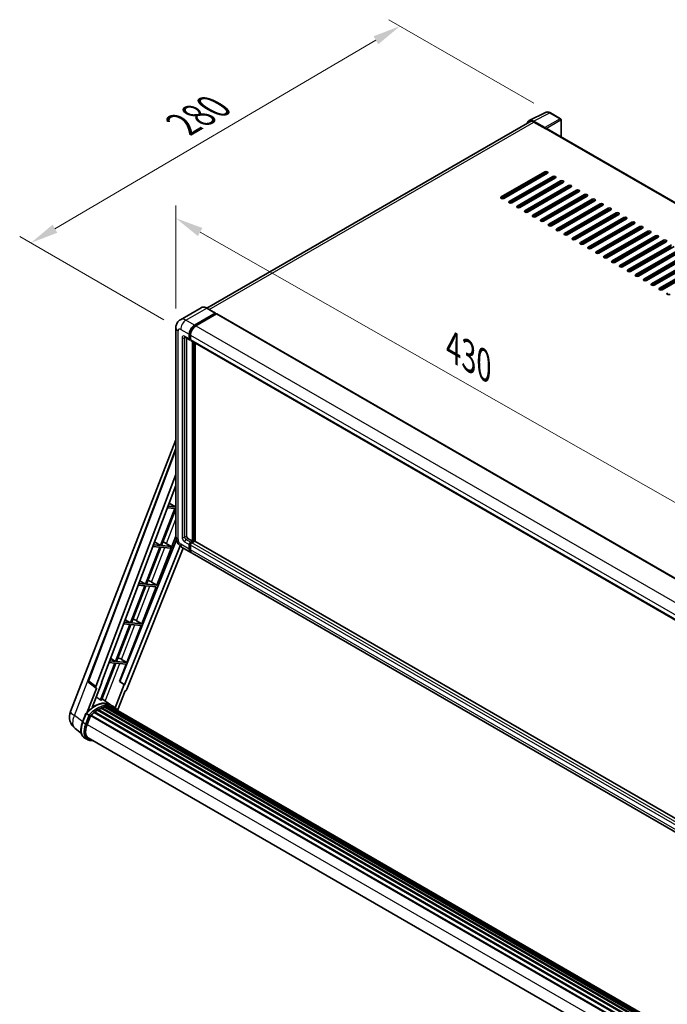
# Model space of a CAD drawing. Units: millimetres. Extents: x 55 to 12832, y 37 to 1723.
# Drawn here: x 1067 to 1414, y 316 to 844 of the extents above; entities that cross this region are included whole.
import ezdxf

# ---------------------------------------------------------------- set-up
doc = ezdxf.new("R2010")
doc.units = ezdxf.units.MM
for name, color, linetype, lineweight in [('Dimension (ISO)', 7, 'Continuous', 18), ('Visible (ISO)', 7, 'Continuous', 35), ('Visible Narrow (ISO)', 7, 'Continuous', 25)]:
    doc.layers.add(name, color=color, linetype=linetype, lineweight=lineweight)
doc.styles.add('Note Text (TK)', font='MS PGothic.ttf')
doc.dimstyles.new('Default - Method 1b (TK)', dxfattribs={"dimscale": 6, "dimtxt": 2.5, "dimasz": 2.5, "dimexe": 1, "dimexo": 1.5, "dimgap": 1, "dimtad": 1, "dimtoh": 1, "dimrnd": 1e-08, "dimdsep": 46, "dimtxsty": 'Note Text (TK)', "dimcen": 0.09, "dimdle": 5, "dimclrd": 100, "dimclre": 100, "dimclrt": 7, "dimadec": 1, "dimazin": 1, "dimtfac": 1, "dimtmove": 0, "dimatfit": 3, "dimfxl": 1, "dimtolj": 1, "dimlwd": -1, "dimlwe": -1, "dimarcsym": 0})

# ---------------------------------------------------------------- blocks, each defined once
blk = doc.blocks.new('*D33')
at = {"layer": 'Defpoints', "color": 0}
for p in [(1150.78, 678.27), (1456.01, 563.14), (1456.01, 504.35)]:
    blk.add_point(p, dxfattribs=at)
at = {"layer": 'Dimension (ISO)', "color": 100}
for p, q in [((1150.78, 688.63), (1150.78, 743.96)), ((1163.82, 729.63), (1442.98, 570.57)), ((1456.01, 514.71), (1456.01, 570.05))]:
    blk.add_line(p, q, dxfattribs=at)
for points in [[(1165.05, 731.8), (1162.58, 727.46), (1150.78, 737.06)], [(1444.22, 572.74), (1441.74, 568.4), (1456.01, 563.14)]]:
    blk.add_solid(points, dxfattribs=at)
at = {"layer": 'Dimension (ISO)', "color": 7, "insert": (1296.76, 669.42), "char_height": 15, "attachment_point": 4, "rotation": 330.3262, "style": 'Note Text (TK)'}
blk.add_mtext('\\A1;{\\Q-29.674;\\W0.819;\\H0.816x; \\fＭＳ Ｐゴシック|b0|i0;\\H15.0000;430}', dxfattribs=at)
blk = doc.blocks.new('*D34')
at = {"layer": 'Defpoints', "color": 0}
for p in [(1270.94, 840.06), (1351.55, 793.52), (1153.37, 677.45)]:
    blk.add_point(p, dxfattribs=at)
at = {"layer": 'Dimension (ISO)', "color": 100}
for p, q in [((1342.59, 798.69), (1264.97, 843.51)), ((1085.99, 731.42), (1258.01, 832.46)), ((1144.41, 682.62), (1067.08, 727.27))]:
    blk.add_line(p, q, dxfattribs=at)
for points in [[(1256.74, 834.62), (1259.27, 830.31), (1270.94, 840.06)], [(1084.72, 733.57), (1087.25, 729.26), (1073.05, 723.82)]]:
    blk.add_solid(points, dxfattribs=at)
at = {"layer": 'Dimension (ISO)', "color": 7, "insert": (1151.93, 785.81), "char_height": 15, "attachment_point": 4, "rotation": 30.4297, "style": 'Note Text (TK)'}
blk.add_mtext('\\A1;{\\Q-29.570;\\W0.820;\\H0.816x; \\fＭＳ Ｐゴシック|b0|i0;\\H15.0000;280}', dxfattribs=at)

msp = doc.modelspace()

# ---------------------------------------------------------------- linework, layer by layer
at = {"layer": 'Visible (ISO)'}
for p, q in [((1340.1084, 789.4035), (1348.908, 793.7983)), ((1356.9698, 790.3891), (1351.5505, 793.5179)), ((1340.4474, 788.8193), (1167.3254, 688.8672)), ((1348.5312, 785.6364), (1342.5185, 789.1079)), ((1342.6974, 788.5964), (1349.0613, 784.9221)), ((1357.2198, 780.7192), (1357.2198, 789.9561)), ((1348.8846, 785.0242), (1348.8846, 785.0244)), ((1632.0334, 622.0555), (1349.8113, 784.9964)), ((1325.1965, 748.486), (1348.531, 761.9582)), ((1348.531, 761.1417), (1325.1965, 747.6695)), ((1349.9452, 761.1417), (1326.6107, 747.6695)), ((1329.4391, 746.0365), (1352.7737, 759.5087)), ((1352.7737, 758.6922), (1329.4391, 745.22)), ((1354.1879, 758.6922), (1330.8533, 745.22)), ((1333.6818, 743.587), (1357.0163, 757.0592)), ((1357.0163, 756.2427), (1333.6818, 742.7705)), ((1358.4305, 756.2427), (1335.096, 742.7705)), ((1340.7528, 755.8344), (1340.7528, 756.6509)), ((1340.9296, 755.9365), (1340.9296, 756.753)), ((1337.9244, 741.1375), (1361.2589, 754.6097)), ((1361.2589, 753.7932), (1337.9244, 740.321)), ((1362.6732, 753.7932), (1339.3386, 740.321)), ((1340.7528, 750.9355), (1340.7528, 751.752)), ((1340.9296, 751.0375), (1340.9296, 751.854)), ((1342.1671, 738.688), (1365.5016, 752.1602)), ((1365.5016, 751.3437), (1342.1671, 737.8715)), ((1366.9158, 751.3437), (1343.5813, 737.8715)), ((1340.7528, 746.0365), (1340.7528, 746.853)), ((1340.9296, 746.1386), (1340.9296, 746.955)), ((1346.4097, 736.2385), (1369.7442, 749.7107)), ((1369.7442, 748.8942), (1346.4097, 735.422)), ((1371.1584, 748.8942), (1347.8239, 735.422)), ((1350.6523, 733.789), (1373.9869, 747.2612)), ((1373.9869, 746.4447), (1350.6523, 732.9725)), ((1375.4011, 746.4447), (1352.0665, 732.9725)), ((1354.895, 731.3396), (1378.2295, 744.8117)), ((1340.7528, 741.1375), (1340.7528, 741.954)), ((1340.9296, 741.2396), (1340.9296, 742.0561)), ((1378.2295, 743.9952), (1354.895, 730.5231)), ((1379.6437, 743.9952), (1356.3092, 730.5231)), ((1359.1376, 728.8901), (1382.4721, 742.3623)), ((1382.4721, 741.5458), (1359.1376, 728.0736)), ((1383.8864, 741.5458), (1360.5518, 728.0736)), ((1363.3803, 726.4406), (1386.7148, 739.9128)), ((1386.7148, 739.0963), (1363.3803, 725.6241)), ((1388.129, 739.0963), (1364.7945, 725.6241)), ((1367.6229, 723.9911), (1390.9574, 737.4633)), ((1390.9574, 736.6468), (1367.6229, 723.1746)), ((1392.3716, 736.6468), (1369.0371, 723.1746)), ((1371.8655, 721.5416), (1395.2001, 735.0138)), ((1395.2001, 734.1973), (1371.8655, 720.7251)), ((1396.6143, 734.1973), (1373.2798, 720.7251)), ((1376.1082, 719.0921), (1399.4427, 732.5643)), ((1399.4427, 731.7478), (1376.1082, 718.2756)), ((1400.8569, 731.7478), (1377.5224, 718.2756)), ((1380.3508, 716.6426), (1403.6853, 730.1148)), ((1403.6853, 729.2983), (1380.3508, 715.8261)), ((1405.0996, 729.2983), (1381.765, 715.8261)), ((1384.5935, 714.1931), (1407.928, 727.6653)), ((1407.928, 726.8488), (1384.5935, 713.3766)), ((1409.3422, 726.8488), (1386.0077, 713.3766)), ((1388.8361, 711.7436), (1412.1706, 725.2158)), ((1412.1706, 724.3993), (1388.8361, 710.9271)), ((1413.5848, 724.3993), (1390.2503, 710.9271)), ((1393.0787, 709.2941), (1416.4133, 722.7663)), ((1416.4133, 721.9498), (1393.0787, 708.4776)), ((1417.8275, 721.9498), (1394.493, 708.4776)), ((1397.3214, 706.8447), (1420.6559, 720.3168)), ((1420.6559, 719.5004), (1397.3214, 706.0282)), ((1422.0701, 719.5004), (1398.7356, 706.0282)), ((1401.564, 704.3952), (1424.8985, 717.8674)), ((1424.8985, 717.0509), (1401.564, 703.5787)), ((1426.3128, 717.0509), (1402.9782, 703.5787)), ((1405.8067, 701.9457), (1429.1412, 715.4179)), ((1429.1412, 714.6014), (1405.8067, 701.1292)), ((1430.5554, 714.6014), (1407.2209, 701.1292)), ((1410.0493, 699.4962), (1433.3838, 712.9684)), ((1433.3838, 712.1519), (1410.0493, 698.6797)), ((1434.798, 712.1519), (1411.4635, 698.6797)), ((1164.3349, 689.0768), (1153.198, 682.6469)), ((1172.0561, 686.1384), (1167.4599, 688.792)), ((1160.7942, 679.6961), (1171.9311, 686.1261)), ((1160.7942, 679.4512), (1172.1079, 685.9832)), ((1172.6028, 685.6974), (1161.5013, 679.2879)), ((1172.1079, 686.024), (1172.1079, 685.9832)), ((1172.1079, 685.9832), (1172.6028, 685.6974)), ((1172.7528, 685.7123), (1457.7169, 521.1882)), ((1150.7838, 678.2673), (1150.7838, 566.4072)), ((1155.698, 673.3188), (1158.1728, 671.8899)), ((1156.5515, 672.826), (1156.5515, 566.6114)), ((1157.9657, 672.3477), (1157.9657, 674.7972)), ((1158.1779, 672.4701), (1158.1779, 674.9196)), ((1158.6728, 671.9476), (1158.3228, 672.1497)), ((1158.6728, 674.3889), (1158.6728, 671.9394)), ((1158.88, 671.4816), (1443.844, 506.9576)), ((1159.7335, 563.9578), (1159.7335, 670.9888)), ((1159.9456, 563.8353), (1159.9456, 670.8664)), ((1161.1477, 563.7326), (1161.1477, 670.1724)), ((1094.2792, 472.5993), (1150.7838, 618.2314)), ((1103.9092, 489.1268), (1150.7838, 613.5206)), ((1107.9627, 485.908), (1150.7838, 599.5446)), ((1110.9724, 488.0149), (1150.7838, 593.6646)), ((1150.2349, 581.411), (1142.5451, 561.5918)), ((1143.1575, 561.5371), (1150.7838, 581.1926)), ((1146.2988, 581.7626), (1150.2349, 581.411)), ((1150.5885, 582.3223), (1146.6425, 582.6747)), ((1147.2592, 584.3111), (1150.5885, 582.3223)), ((1150.7838, 582.8256), (1150.5885, 582.3223)), ((1140.6255, 540.3143), (1150.7838, 566.4956)), ((1157.2586, 565.3866), (1159.7335, 563.9578)), ((1151.055, 564.588), (1120.7371, 488.6393)), ((1153.0146, 561.3818), (1123.2882, 486.9149)), ((1154.7523, 560.1736), (1124.5161, 484.4295)), ((1142.1916, 560.6805), (1134.5018, 540.8613)), ((1135.1142, 540.8066), (1142.804, 560.6258)), ((1138.4795, 561.0121), (1142.1916, 560.6805)), ((1142.5451, 561.5918), (1138.8232, 561.9242)), ((1139.4049, 563.4677), (1142.5451, 561.5918)), ((1142.804, 560.6258), (1147.9135, 560.1695)), ((1148.2671, 561.0807), (1143.1575, 561.5371)), ((1144.6911, 563.2446), (1148.2671, 561.0807)), ((1147.9135, 560.1695), (1148.2671, 561.0807)), ((1154.198, 560.4937), (1158.7942, 557.84)), ((1157.9657, 559.6711), (1157.9657, 562.1206)), ((1158.1779, 559.7936), (1158.1779, 562.2431)), ((1158.6728, 563.3454), (1159.7335, 563.9578)), ((1158.6728, 563.1004), (1159.9456, 563.8353)), ((1158.6728, 561.7124), (1158.6728, 559.2629)), ((1160.8649, 563.7945), (1159.38, 562.9371)), ((1160.4406, 563.5495), (1159.9456, 563.8353)), ((1445.7203, 399.4345), (1161.0149, 563.8093)), ((1444.4653, 392.9077), (1159.5013, 557.4318)), ((1134.1483, 539.95), (1126.4585, 520.1308)), ((1127.0708, 520.0761), (1134.7606, 539.8953)), ((1130.6602, 540.2616), (1134.1483, 539.95)), ((1134.5018, 540.8613), (1131.0039, 541.1737)), ((1131.5505, 542.6243), (1134.5018, 540.8613)), ((1132.5822, 519.5838), (1140.272, 539.4031)), ((1134.7606, 539.8953), (1140.272, 539.4031)), ((1140.6255, 540.3143), (1135.1142, 540.8066)), ((1137.7217, 541.9651), (1140.6255, 540.3143)), ((1126.1049, 519.2195), (1118.4151, 499.4002)), ((1119.0275, 499.3456), (1126.7173, 519.1648)), ((1122.8409, 519.5111), (1126.1049, 519.2195)), ((1126.4585, 520.1308), (1123.1846, 520.4232)), ((1123.6962, 521.7808), (1126.4585, 520.1308)), ((1124.5388, 498.8533), (1132.2286, 518.6726)), ((1126.7173, 519.1648), (1132.2286, 518.6726)), ((1132.5822, 519.5838), (1127.0708, 520.0761)), ((1129.6784, 521.2346), (1132.5822, 519.5838)), ((1118.0616, 498.489), (1110.3891, 478.7144)), ((1111.0015, 478.6597), (1118.6739, 498.4343)), ((1115.0216, 498.7605), (1118.0616, 498.489)), ((1118.4151, 499.4002), (1115.3653, 499.6726)), ((1115.8419, 500.9374), (1118.4151, 499.4002)), ((1118.6739, 498.4343), (1124.1853, 497.9421)), ((1124.5388, 498.8533), (1119.0275, 499.3456)), ((1120.5812, 488.6532), (1124.1853, 497.9421)), ((1121.635, 500.5041), (1124.5388, 498.8533)), ((1108.0419, 485.0309), (1104.2323, 487.9838)), ((1105.9602, 474.6891), (1111.1253, 488.0012)), ((1111.1253, 488.0012), (1110.9724, 488.0149)), ((1111.003, 488.0961), (1111.1253, 488.0012)), ((1123.1354, 486.9285), (1118.3083, 474.4875)), ((1123.1354, 486.9285), (1120.5812, 488.6532)), ((1120.7371, 488.6393), (1120.5812, 488.6532)), ((1123.2882, 486.9149), (1120.7371, 488.6393)), ((1123.2882, 486.9149), (1123.1354, 486.9285)), ((1108.2382, 484.9593), (1103.3043, 472.2427)), ((1108.2382, 484.9593), (1108.2262, 484.9603)), ((1119.4833, 473.117), (1123.5475, 483.5919)), ((1123.5596, 483.5908), (1123.5475, 483.5919)), ((1115.8264, 476.0599), (1111.2803, 479.3783)), ((1115.1359, 475.0069), (1114.8165, 475.1913)), ((1117.3247, 475.1957), (1115.9105, 476.0122)), ((1100.7484, 466.7387), (1102.6134, 471.5456)), ((1104.2123, 470.6391), (1102.798, 471.4556)), ((1103.166, 465.5208), (1105.0171, 470.2918)), ((1105.0393, 470.3513), (1408.2108, 295.3151)), ((1105.2273, 470.6105), (1408.4409, 295.55)), ((1106.9135, 471.9452), (1409.9818, 296.9686)), ((1107.1346, 472.3018), (1410.3285, 297.2527)), ((1107.4439, 472.3493), (1107.3844, 472.3837)), ((1108.867, 473.3169), (1411.8763, 298.3744)), ((1109.1016, 473.6362), (1412.2527, 298.6118)), ((1109.4391, 473.6481), (1109.3065, 473.7246)), ((1110.8061, 474.3053), (1412.9225, 299.8783)), ((1111.0687, 474.5731), (1413.0554, 300.221)), ((1111.4261, 474.5398), (1111.2245, 474.6562)), ((1112.6656, 474.8838), (1413.4462, 301.2281)), ((1112.976, 475.0842), (1413.5665, 301.5382)), ((1113.3444, 474.9974), (1113.0799, 475.1501)), ((1114.3486, 475.0584), (1413.8095, 302.1646)), ((1114.7656, 475.1538), (1413.9161, 302.4392)), ((1115.9708, 474.7273), (1414.0014, 302.6592)), ((1116.383, 474.7799), (1414.0936, 302.8966)), ((1100.1277, 460.8283), (1096.8326, 463.3855)), ((1103.3339, 457.4822), (1101.9197, 458.2987)), ((1103.8339, 458.3483), (1405.7252, 284.0512)), ((1104.7842, 457.033), (1106.355, 456.8927))]:
    msp.add_line(p, q, dxfattribs=at)
for centre, radius, start, end in [((1356.7198, 789.9561), 0.5, 0, 60), ((1104.8449, 488.7742), 1, 159.352378, 232.219433), ((1101.7375, 469.7056), 8, 158.793977, 232.185752)]:
    msp.add_arc(centre, radius, start, end, dxfattribs=at)
for centre, major_axis, ratio, start_param, end_param in [((1342.5228, 785.0205), (-2.503, 4.3354), 0.5766475, 5.49839613, 6.80992005), ((1342.6974, 784.9221), (-2.25, 3.8971), 0.57735027, 5.49778714, 6.28318531), ((1348.5308, 785.2282), (0.25, -0.433), 0.5780539, 0.78600715, 2.3555855), ((1349.0613, 783.6974), (0.75, 1.299), 0.57735027, 0, 0.78539816), ((1349.2381, 761.5499), (1, 0), 0.57735027, 5.49778716, 8.63937978), ((1349.2381, 760.7334), (-1, 0), 0.57735027, 3.92699082, 5.49778713), ((1353.4808, 759.1004), (1, 0), 0.57735027, 5.49778716, 8.63937978), ((1353.4808, 758.2839), (-1, 0), 0.57735027, 3.92699082, 5.49778713), ((1357.7234, 756.6509), (1, 0), 0.57735027, 5.49778716, 8.63937978), ((1357.7234, 755.8344), (-1, 0), 0.57735027, 3.92699082, 5.49778713), ((1361.966, 754.2015), (1, 0), 0.57735027, 5.49778716, 8.63937978), ((1361.966, 753.385), (-1, 0), 0.57735027, 3.92699082, 5.49778713), ((1366.2087, 751.752), (1, 0), 0.57735027, 5.49778716, 8.63937978), ((1366.2087, 750.9355), (-1, 0), 0.57735027, 3.92699082, 5.49778713), ((1370.4513, 749.3025), (1, 0), 0.57735027, 5.49778716, 8.63937978), ((1325.9036, 748.0777), (-1, 0), 0.57735027, 5.49778716, 8.63937978), ((1330.1462, 745.6282), (-1, 0), 0.57735027, 5.49778716, 8.63937978), ((1370.4513, 748.486), (-1, 0), 0.57735027, 3.92699082, 5.49778713), ((1374.694, 746.853), (1, 0), 0.57735027, 5.49778716, 8.63937978), ((1374.694, 746.0365), (-1, 0), 0.57735027, 3.92699082, 5.49778713), ((1378.9366, 744.4035), (1, 0), 0.57735027, 5.49778716, 8.63937978), ((1334.3889, 743.1788), (-1, 0), 0.57735027, 5.49778716, 8.63937978), ((1338.6315, 740.7293), (-1, 0), 0.57735027, 5.49778716, 8.63937978), ((1378.9366, 743.587), (-1, 0), 0.57735027, 3.92699082, 5.49778713), ((1383.1792, 741.954), (1, 0), 0.57735027, 5.49778716, 8.63937978), ((1383.1792, 741.1375), (-1, 0), 0.57735027, 3.92699082, 5.49778713), ((1387.4219, 739.5045), (1, 0), 0.57735027, 5.49778716, 8.63937978), ((1387.4219, 738.688), (-1, 0), 0.57735027, 3.92699082, 5.49778713), ((1342.8742, 738.2798), (-1, 0), 0.57735027, 5.49778716, 8.63937978), ((1347.1168, 735.8303), (-1, 0), 0.57735027, 5.49778716, 8.63937978), ((1391.6645, 737.055), (1, 0), 0.57735027, 5.49778716, 8.63937978), ((1391.6645, 736.2385), (-1, 0), 0.57735027, 3.92699082, 5.49778713), ((1395.9072, 734.6055), (1, 0), 0.57735027, 5.49778716, 8.63937978), ((1395.9072, 733.789), (-1, 0), 0.57735027, 3.92699082, 5.49778713), ((1351.3594, 733.3808), (-1, 0), 0.57735027, 5.49778716, 8.63937978), ((1355.6021, 730.9313), (-1, 0), 0.57735027, 5.49778716, 8.63937978), ((1359.8447, 728.4818), (-1, 0), 0.57735027, 5.49778716, 8.63937978), ((1400.1498, 732.156), (1, 0), 0.57735027, 5.49778716, 8.63937978), ((1400.1498, 731.3396), (-1, 0), 0.57735027, 3.92699082, 5.49778713), ((1404.3925, 729.7066), (1, 0), 0.57735027, 5.49778716, 8.63937978), ((1404.3925, 728.8901), (-1, 0), 0.57735027, 3.92699082, 5.49778713), ((1364.0874, 726.0323), (-1, 0), 0.57735027, 5.49778716, 8.63937978), ((1368.33, 723.5828), (-1, 0), 0.57735027, 5.49778716, 8.63937978), ((1408.6351, 727.2571), (1, 0), 0.57735027, 5.49778716, 8.63937978), ((1408.6351, 726.4406), (-1, 0), 0.57735027, 3.92699082, 5.49778713), ((1412.8777, 724.8076), (1, 0), 0.57735027, 5.49778716, 8.63937978), ((1412.8777, 723.9911), (-1, 0), 0.57735027, 3.92699082, 5.49778713), ((1372.5726, 721.1333), (-1, 0), 0.57735027, 5.49778716, 8.63937978), ((1376.8153, 718.6839), (-1, 0), 0.57735027, 5.49778716, 8.63937978), ((1381.0579, 716.2344), (-1, 0), 0.57735027, 5.49778716, 8.63937978), ((1385.3006, 713.7849), (-1, 0), 0.57735027, 5.49778716, 8.63937978), ((1389.5432, 711.3354), (-1, 0), 0.57735027, 5.49778716, 8.63937978), ((1393.7858, 708.8859), (-1, 0), 0.57735027, 5.49778716, 8.63937978), ((1398.0285, 706.4364), (-1, 0), 0.57735027, 5.49778716, 8.63937978), ((1402.2711, 703.9869), (-1, 0), 0.57735027, 5.49778716, 8.63937978), ((1406.5138, 701.5374), (-1, 0), 0.57735027, 5.49778716, 8.63937978), ((1410.7564, 699.0879), (-1, 0), 0.57735027, 5.49778716, 8.63937978), ((1414.9991, 696.6384), (-1, 0), 0.57735027, 5.49778716, 8.63937978), ((1171.9311, 685.9219), (0.125, 0.2165), 0.57735027, 5.49778714, 7.06858347), ((1172.6028, 685.4524), (0.15, 0.2598), 0.57735027, 0, 0.78539816), ((1160.7942, 676.4302), (2, 3.4641), 0.57735027, 0.78539816, 2.35619449), ((1160.7942, 676.4302), (1.85, 3.2043), 0.57735027, 0.78539816, 2.35619449), ((1161.5013, 676.0219), (-2, -3.4641), 0.57735027, 3.92699082, 5.49778714), ((1158.6728, 672.7559), (-0.5, -0.866), 0.57735027, 5.49778714, 7.06858347), ((1158.6728, 672.7559), (-0.35, -0.6062), 0.57735027, 5.49778714, 6.28318531), ((1159.38, 672.3477), (-0.5, -0.866), 0.57735027, 5.49778714, 6.28318531), ((1157.2586, 566.2031), (0.5, -0.866), 0.57735027, 3.92699082, 5.49778714), ((1143.5692, 562.7657), (-3.7082, 1.5009), 0.22135844, 4.49565552, 4.70044469), ((1158.6728, 562.5289), (0.5, 0.866), 0.57735027, 0.78539816, 2.35619449), ((1160.7942, 561.3041), (-2, -3.4641), 0.57735027, 5.49778714, 6.46089591), ((1158.6728, 562.5289), (0.35, 0.6062), 0.57735027, 0.78539816, 2.35619449), ((1160.7942, 561.3041), (-1.85, -3.2043), 0.57735027, 5.49778714, 6.25355893), ((1159.38, 562.1206), (-0.5, -0.866), 0.57735027, 3.92699082, 5.49778714), ((1160.8649, 563.5495), (0.15, 0.2598), 0.57735027, 0, 0.78539816), ((1161.5013, 560.8959), (-2, -3.4641), 0.57735027, 5.49778714, 6.28318531), ((1135.5259, 542.0352), (-3.7082, 1.5009), 0.22135844, 4.17094547, 4.70044469), ((1127.4826, 521.3047), (-3.7082, 1.5009), 0.22135844, 4.17094547, 4.70044469), ((1119.4392, 500.5742), (-3.7082, 1.5009), 0.22135844, 4.17094547, 4.70044469), ((1108.5857, 485.8746), (0.5076, 0.8682), 0.57511278, 1.85878508, 3.40602546), ((1123.9099, 484.5059), (-0.496, -0.8706), 0.5794272, 0.25896112, 1.80620149), ((1107.047, 461.4766), (8.51, 14.7398), 0.57735027, 6.26270748, 7.15900501), ((1104.5721, 462.9054), (8.6631, 15.0049), 0.57735027, 0.23293737, 0.29066141), ((1113.0427, 474.7801), (0.215, 0.3724), 0.57735027, 5.62064314, 7.8183921), ((1114.8322, 474.8497), (0.215, 0.3724), 0.57735027, 5.44611021, 7.64385918), ((1105.2939, 470.3064), (0.215, 0.3724), 0.57735027, 0.03558953, 1.92985062), ((1109.1683, 460.2518), (8.11, 14.0469), 0.57735027, 0.98354607, 1.11084903), ((1107.2012, 471.9977), (0.215, 0.3724), 0.57735027, 6.14424191, 8.34199088), ((1109.1683, 460.2518), (8.11, 14.0469), 0.57735027, 0.80901314, 0.93631611), ((1109.1683, 473.3321), (0.215, 0.3724), 0.57735027, 5.96970899, 8.16745795), ((1109.1683, 460.2518), (8.11, 14.0469), 0.57735027, 0.63448022, 0.76178318), ((1111.1354, 474.2691), (0.215, 0.3724), 0.57735027, 5.79517606, 7.99292503), ((1108.8147, 460.456), (-8.01, -13.8737), 0.57735027, 3.70981256, 3.72614304), ((1109.1683, 460.2518), (8.11, 14.0469), 0.57735027, 0.45994729, 0.58725026), ((1108.8147, 460.456), (8.01, 13.8737), 0.57735027, 0.38320674, 0.40101607), ((1109.1683, 460.2518), (8.11, 14.0469), 0.57735027, 0.28541437, 0.41271733), ((1108.8147, 460.456), (8.01, 13.8737), 0.57735027, 0.10162364, 0.19890831), ((1109.1683, 460.2518), (8.11, 14.0469), 0.57735027, 0.11088144, 0.23818441), ((1116.0961, 474.6799), (-0.115, -0.1992), 0.57735027, 4.28545597, 4.80683403), ((1116.4497, 474.4758), (0.215, 0.3724), 0.57735027, 5.2767591, 7.46932625), ((1116.0961, 474.6799), (-0.215, -0.3724), 0.57735027, 2.13516645, 2.17629708), ((1109.1683, 460.2518), (8.11, 14.0469), 0.57735027, 6.22138854, 6.34498207), ((1108.8147, 460.456), (8.11, 14.0469), 0.57735027, 6.22138854, 6.26138621), ((1117.8459, 473.6697), (0.215, 0.3724), 0.57735027, 5.2767591, 7.28961151), ((1117.4924, 473.8738), (-0.215, -0.3724), 0.57735027, 2.13516645, 2.17629708), ((1108.1875, 465.0723), (-4.1, -7.1014), 0.57735027, 4.97418837, 6.50449975), ((1107.8339, 465.2765), (-4, -6.9282), 0.57735027, 6.038569, 6.28318531), ((1107.8339, 465.2765), (-4.1, -7.1014), 0.57735027, 0.04312964, 0.22131444)]:
    msp.add_ellipse(centre, major_axis=major_axis, ratio=ratio, start_param=start_param, end_param=end_param, dxfattribs=at)
for points, knots in [([(1351.5505, 793.5179), (1351.3726, 793.6207), (1351.1925, 793.7092), (1350.8307, 793.855), (1350.6488, 793.9122), (1350.2858, 793.9921), (1350.1046, 794.0147), (1349.7469, 794.0216), (1349.5703, 794.0058), (1349.2283, 793.9329), (1349.063, 793.8757), (1348.908, 793.7983)], [-0.784789176, -0.784789176, -0.784789176, -0.784789176, -0.634804167, -0.634804167, -0.484819157, -0.484819157, -0.334834148, -0.334834148, -0.184849139, -0.184849139, -0.03486413, -0.03486413, -0.03486413, -0.03486413]), ([(1167.4599, 688.792), (1167.2372, 688.9206), (1167.0133, 689.0297), (1166.5679, 689.2054), (1166.3462, 689.2721), (1165.9098, 689.3603), (1165.695, 689.3818), (1165.2776, 689.3772), (1165.0749, 689.3511), (1164.6886, 689.25), (1164.5051, 689.1751), (1164.3349, 689.0768)], [0, 0, 0, 0, 0.157079633, 0.157079633, 0.314159265, 0.314159265, 0.471238898, 0.471238898, 0.628318531, 0.628318531, 0.785398163, 0.785398163, 0.785398163, 0.785398163]), ([(1150.7838, 678.2673), (1150.7838, 678.5342), (1150.8016, 678.8121), (1150.888, 679.392), (1150.9566, 679.6942), (1151.1659, 680.3174), (1151.3072, 680.6388), (1151.6848, 681.2765), (1151.9221, 681.5927), (1152.4953, 682.1728), (1152.8315, 682.4353), (1153.198, 682.6469)], [4.71238898, 4.71238898, 4.71238898, 4.71238898, 4.869468613, 4.869468613, 5.026548246, 5.026548246, 5.183627878, 5.183627878, 5.340707511, 5.340707511, 5.497787144, 5.497787144, 5.497787144, 5.497787144]), ([(1155.558, 673.3778), (1155.558, 673.3778), (1155.5596, 673.3776), (1155.5703, 673.3755), (1155.5865, 673.3713), (1155.633, 673.353), (1155.6632, 673.3388), (1155.698, 673.3188)], [5.902696792, 5.902696792, 5.902696792, 5.902696792, 5.969026042, 5.969026042, 6.126105675, 6.126105675, 6.283185307, 6.283185307, 6.283185307, 6.283185307]), ([(1154.198, 560.4937), (1153.7357, 560.7605), (1153.346, 561.0661), (1152.6582, 561.7212), (1152.3608, 562.0719), (1151.8375, 562.8129), (1151.6121, 563.2034), (1151.2319, 564.027), (1151.077, 564.46), (1150.8535, 565.3831), (1150.7838, 565.8735), (1150.7838, 566.4072)], [3.14159265, 3.14159265, 3.14159265, 3.14159265, 3.45575192, 3.45575192, 3.76991118, 3.76991118, 4.08407045, 4.08407045, 4.39822972, 4.39822972, 4.71238898, 4.71238898, 4.71238898, 4.71238898]), ([(1102.6138, 471.5461), (1103.4771, 472.4526), (1104.3837, 473.2673), (1106.2374, 474.6691), (1107.1845, 475.2563), (1109.0732, 476.1696), (1110.0149, 476.4957), (1111.8471, 476.8622), (1112.738, 476.9023), (1114.4174, 476.6813), (1115.2054, 476.4193), (1115.9105, 476.0122)], [3.80031014, 3.80031014, 3.80031014, 3.80031014, 4.03508579, 4.03508579, 4.26986143, 4.26986143, 4.50463708, 4.50463708, 4.73941272, 4.73941272, 4.97418837, 4.97418837, 4.97418837, 4.97418837]), ([(1119.6089, 472.9175), (1119.5211, 473.062), (1119.4292, 473.2022), (1119.06, 473.7257), (1118.754, 474.0773), (1118.0821, 474.6993), (1117.7163, 474.9697), (1117.3247, 475.1957)], [1.002589852, 1.002589852, 1.002589852, 1.002589852, 1.048275672, 1.048275672, 1.178636306, 1.178636306, 1.308996939, 1.308996939, 1.308996939, 1.308996939]), ([(1102.6134, 471.5456), (1102.6141, 471.5473), (1102.6175, 471.5474), (1102.6354, 471.5423), (1102.6567, 471.5327), (1102.7168, 471.5016), (1102.7543, 471.4809), (1102.798, 471.4556)], [0.0329013276, 0.0329013276, 0.0329013276, 0.0329013276, 0.0430502261, 0.0430502261, 0.0621538264, 0.0621538264, 0.0807455701, 0.0807455701, 0.0807455701, 0.0807455701]), ([(1104.8115, 470.2516), (1104.8109, 470.252), (1104.8104, 470.2524), (1104.792, 470.2662), (1104.7714, 470.2812), (1104.7255, 470.3137), (1104.7004, 470.3311), (1104.6254, 470.382), (1104.5721, 470.4171), (1104.4633, 470.4869), (1104.409, 470.521), (1104.3048, 470.5848), (1104.256, 470.6139), (1104.2123, 470.6391)], [-0.0809227639, -0.0809227639, -0.0809227639, -0.0809227639, -0.0805886357, -0.0805886357, -0.0691479127, -0.0691479127, -0.0577655589, -0.0577655589, -0.0376220805, -0.0376220805, -0.0185556094, -0.0185556094, 0, 0, 0, 0]), ([(1101.9197, 458.2987), (1101.4834, 458.5506), (1101.1061, 458.9025), (1100.5049, 459.7577), (1100.2799, 460.2601), (1099.9823, 461.3707), (1099.9093, 461.9794), (1099.9093, 463.2663), (1099.9824, 463.9446), (1100.2661, 465.3306), (1100.4766, 466.0382), (1100.7484, 466.7387)], [1.83259571, 1.83259571, 1.83259571, 1.83259571, 2.0943951, 2.0943951, 2.35619449, 2.35619449, 2.61799388, 2.61799388, 2.87979327, 2.87979327, 3.14159265, 3.14159265, 3.14159265, 3.14159265]), ([(1103.3339, 457.4822), (1103.4212, 457.4318), (1103.5107, 457.3854), (1103.6939, 457.3007), (1103.7876, 457.2624), (1103.9785, 457.1942), (1104.0757, 457.1641), (1104.2733, 457.1125), (1104.3737, 457.0908), (1104.5771, 457.0557), (1104.6801, 457.0423), (1104.7842, 457.033)], [4.450589593, 4.450589593, 4.450589593, 4.450589593, 4.50294947, 4.50294947, 4.555309348, 4.555309348, 4.607669225, 4.607669225, 4.660029103, 4.660029103, 4.71238898, 4.71238898, 4.71238898, 4.71238898])]:
    msp.add_open_spline(points, degree=3, knots=knots, dxfattribs=at)
msp.add_rational_spline([(1110.3891, 478.7144), (1109.2747, 479.5068), (1108.1419, 480.3121)], [10.4730504253, 10.4028168167, 10.3323880198], degree=2, dxfattribs=at)
at = {"layer": 'Visible Narrow (ISO)'}
for p, q in [((1342.5185, 789.1079), (1351.3128, 793.5001)), ((1351.3128, 793.5001), (1356.7321, 790.3712)), ((1168.6456, 688.1075), (1342.6974, 788.5964)), ((1356.7321, 790.3712), (1348.5312, 785.6364)), ((1348.8846, 785.0244), (1357.0854, 789.7592)), ((1357.0854, 789.7592), (1357.0854, 780.7967)), ((1349.0613, 784.9221), (1631.5505, 621.8269)), ((1348.531, 761.9582), (1348.531, 761.1417)), ((1352.7737, 759.5087), (1352.7737, 758.6922)), ((1357.0163, 757.0592), (1357.0163, 756.2427)), ((1361.2589, 754.6097), (1361.2589, 753.7932)), ((1365.5016, 752.1602), (1365.5016, 751.3437)), ((1325.1965, 748.486), (1325.1965, 747.6695)), ((1329.4391, 746.0365), (1329.4391, 745.22)), ((1369.7442, 749.7107), (1369.7442, 748.8942)), ((1373.9869, 747.2612), (1373.9869, 746.4447)), ((1378.2295, 744.8117), (1378.2295, 743.9952)), ((1333.6818, 743.587), (1333.6818, 742.7705)), ((1337.9244, 741.1375), (1337.9244, 740.321)), ((1382.4721, 742.3623), (1382.4721, 741.5458)), ((1386.7148, 739.9128), (1386.7148, 739.0963)), ((1342.1671, 738.688), (1342.1671, 737.8715)), ((1346.4097, 736.2385), (1346.4097, 735.422)), ((1390.9574, 737.4633), (1390.9574, 736.6468)), ((1395.2001, 735.0138), (1395.2001, 734.1973)), ((1350.6523, 733.789), (1350.6523, 732.9725)), ((1354.895, 731.3396), (1354.895, 730.5231)), ((1359.1376, 728.8901), (1359.1376, 728.0736)), ((1399.4427, 732.5643), (1399.4427, 731.7478)), ((1403.6853, 730.1148), (1403.6853, 729.2983)), ((1363.3803, 726.4406), (1363.3803, 725.6241)), ((1367.6229, 723.9911), (1367.6229, 723.1746)), ((1407.928, 727.6653), (1407.928, 726.8488)), ((1412.1706, 725.2158), (1412.1706, 724.3993)), ((1371.8655, 721.5416), (1371.8655, 720.7251)), ((1376.1082, 719.0921), (1376.1082, 718.2756)), ((1380.3508, 716.6426), (1380.3508, 715.8261)), ((1384.5935, 714.1931), (1384.5935, 713.3766)), ((1388.8361, 711.7436), (1388.8361, 710.9271)), ((1393.0787, 709.2941), (1393.0787, 708.4776)), ((1397.3214, 706.8447), (1397.3214, 706.0282)), ((1401.564, 704.3952), (1401.564, 703.5787)), ((1405.8067, 701.9457), (1405.8067, 701.1292)), ((1410.0493, 699.4962), (1410.0493, 698.6797)), ((1156.198, 682.3498), (1167.3349, 688.7797)), ((1167.3349, 688.7797), (1171.9311, 686.1261)), ((1160.7942, 679.6961), (1156.198, 682.3498)), ((1172.6028, 685.6974), (1457.5669, 521.1733)), ((1151.9553, 564.7742), (1151.9553, 676.6343)), ((1153.3695, 677.4508), (1157.9657, 674.7972)), ((1161.2966, 679.1611), (1160.7942, 679.4512)), ((1161.5013, 679.2879), (1446.4653, 514.7638)), ((1154.0767, 672.96), (1154.0767, 565.999)), ((1157.9657, 672.3477), (1155.4909, 673.7765)), ((1155.4909, 672.96), (1155.9051, 673.1992)), ((1155.4909, 565.999), (1155.4909, 672.96)), ((1158.6803, 674.6296), (1158.1779, 674.9196)), ((1158.6728, 672.1844), (1158.1779, 672.4701)), ((1158.6728, 674.3889), (1443.6369, 509.8649)), ((1158.6728, 671.9394), (1443.6369, 507.4154)), ((1160.476, 670.5602), (1160.476, 563.5699)), ((1160.8295, 563.774), (1160.8295, 670.3561)), ((1104.1677, 488.8497), (1150.7838, 612.5574)), ((1145.7333, 562.6139), (1150.7838, 575.6306)), ((1155.4909, 565.999), (1156.5515, 566.6114)), ((1156.198, 564.7742), (1157.2586, 565.3866)), ((1137.7217, 541.9651), (1144.8897, 560.4395)), ((1157.9657, 559.6711), (1153.3695, 562.3248)), ((1155.4909, 563.5495), (1157.9657, 562.1206)), ((1158.6728, 563.3454), (1156.198, 564.7742)), ((1158.698, 561.9428), (1158.1779, 562.2431)), ((1158.6728, 559.5078), (1158.1779, 559.7936)), ((1159.193, 562.8001), (1158.6728, 563.1004)), ((1443.6369, 397.1883), (1158.6728, 561.7124)), ((1444.344, 398.4131), (1159.38, 562.9371)), ((1445.7203, 399.3331), (1160.8649, 563.7945)), ((1443.6369, 394.7388), (1158.6728, 559.2629)), ((1129.6784, 521.2346), (1136.8463, 539.709)), ((1121.635, 500.5041), (1128.803, 518.9785)), ((1096.3641, 470.4261), (1113.6671, 515.022)), ((1112.962, 478.1507), (1120.7597, 498.248)), ((1107.9627, 485.908), (1104.1677, 488.8497)), ((1100.8333, 466.9576), (1096.3641, 470.4261)), ((1100.9083, 466.5852), (1102.798, 471.4556)), ((1104.2123, 470.6391), (1102.3226, 465.7687)), ((1102.9823, 465.5372), (1104.8115, 470.2516)), ((1102.3226, 465.7687), (1100.9083, 466.5852)), ((1103.185, 465.5697), (1406.2939, 290.5697)), ((1105.68, 457.2824), (1105.1823, 457.3269))]:
    msp.add_line(p, q, dxfattribs=at)
for centre, major_axis, ratio, start_param, end_param in [((1351.3044, 789.4062), (-2.4763, 4.3494), 0.57677384, 5.50187364, 6.25179868), ((1351.3005, 793.0849), (0.25, 0.433), 0.57735027, 0, 0.75049158), ((1356.7198, 789.9561), (0.25, 0.433), 0.57735027, 0, 0.75049158), ((1356.7198, 789.9561), (0.25, -0.433), 0.61692145, 0.78600715, 2.3555855), ((1356.7198, 789.9561), (0.5, 0), 0.57735027, 5.53269373, 6.28318531), ((1167.3349, 683.8807), (-3, 5.1962), 0.57735027, 5.49778714, 6.28318531), ((1167.3349, 688.5755), (0.125, 0.2165), 0.57735027, 0, 0.78539816), ((1156.198, 677.4508), (-3, 5.1962), 0.57735027, 5.49778714, 6.28318531), ((1156.198, 679.0838), (2, 3.4641), 0.57735027, 0.78539816, 2.35619449), ((1154.7838, 678.2673), (-4, 0), 0.57735027, 0, 0.78539816), ((1153.3695, 675.8178), (-1, 1.7321), 0.57735027, 5.49778714, 7.06858347), ((1161.3245, 676.124), (-1.85, -3.2043), 0.57735027, 4.1299989, 5.29477906), ((1155.4909, 672.1435), (-1, 1.7321), 0.57735027, 5.49778714, 7.06858347), ((1154.7838, 673.3683), (-1, 0), 0.57735027, 0.78539816, 2.35619449), ((1156.198, 674.1848), (-0.5, -0.866), 0.57735027, 5.49778714, 6.28318531), ((1156.198, 672.5518), (-0.5, 0.866), 0.57735027, 0.16790573, 0.78539816), ((1154.7838, 566.4072), (-4, 0), 0.57735027, 0, 0.78539816), ((1155.4909, 565.1825), (1, -1.7321), 0.57735027, 3.92699082, 5.49778714), ((1154.7838, 566.4072), (-1, 0), 0.57735027, 0.78539816, 2.35619449), ((1156.198, 565.5907), (-0.5, 0.866), 0.57735027, 0.78539816, 2.35619449), ((1153.3695, 563.9578), (-1, 1.7321), 0.57735027, 0.78539816, 2.35619449), ((1156.198, 563.9578), (-2, -3.4641), 0.57735027, 5.49778714, 6.28318531), ((1156.198, 563.9578), (-0.5, -0.866), 0.57735027, 3.92699082, 5.49778714), ((1159.2032, 562.2227), (-0.35, -0.6062), 0.57735027, 4.0327783, 5.39199966), ((1104.8449, 488.7742), (-0.9358, 0.3526), 0.22397928, 0, 0.84949422), ((1104.8449, 488.7742), (-0.6126, -0.7904), 0.62209236, 5.07559058, 6.28318531), ((1107.4005, 461.2724), (8.51, 14.7398), 0.57735027, 0, 1.17781993), ((1108.8147, 460.456), (8.51, 14.7398), 0.57735027, 0, 1.17781993), ((1109.1683, 460.2518), (8.26, 14.3067), 0.57735027, 6.08267991, 7.45079424), ((1101.7375, 469.7056), (-7.4583, 2.8938), 0.21132487, 0, 0.85161555), ((1101.7375, 469.7056), (-4.9048, -6.32), 0.62311053, 5.05999681, 6.28318531), ((1106.4197, 466.093), (-4.5, -7.7942), 0.57735027, 4.97418837, 6.28318531), ((1101.2145, 466.5579), (-0.4661, 0.1809), 0.21132487, 0, 0.93888201), ((1107.8339, 465.2765), (-4.5, -7.7942), 0.57735027, 4.97418837, 6.28318531), ((1108.1875, 465.0723), (-4.25, -7.3612), 0.57735027, 4.97418837, 6.54498469), ((1102.6287, 465.7414), (0.4661, -0.1809), 0.21132487, 4.08047467, 5.65127099), ((1104.8287, 457.531), (-0.0445, -0.498), 0.78867513, 0, 1.21991692)]:
    msp.add_ellipse(centre, major_axis=major_axis, ratio=ratio, start_param=start_param, end_param=end_param, dxfattribs=at)

# ---------------------------------------------------------------- dimensions: what is measured, and where the dimension line sits
at = {"layer": 'Dimension (ISO)', "color": 100}
for base, p1, p2, angle, text, override, picture, middle in [((1270.9403, 840.0583), (1153.3695, 677.4508), (1351.5505, 793.5179), 210.42972, '{\\Q-29.570;\\W0.820;\\H0.816x; \\fＭＳ Ｐゴシック|b0|i0;\\H15.0000;280}', {"dimgap": 1, "dimtoh": 0, "dimdec": 2, "dimlfac": 1.218562, "dimtol": 0, "dimlim": 0, "dimtp": 0, "dimtm": 0, "dimtdec": 2, "dimtofl": 0, "dimatfit": 1}, '*D34', (1171.9971, 781.9396)), ((1456.0112, 563.1413), (1150.7838, 678.2673), (1456.0112, 504.3535), 150.326197, '{\\Q-29.674;\\W0.819;\\H0.816x; \\fＭＳ Ｐゴシック|b0|i0;\\H15.0000;430}', {"dimgap": 1, "dimtoh": 0, "dimdec": 2, "dimlfac": 1.220726, "dimtol": 0, "dimlim": 0, "dimtp": 0, "dimtm": 0, "dimtdec": 2, "dimtofl": 0, "dimatfit": 1}, '*D33', (1303.3975, 650.0981))]:
    dim = msp.add_linear_dim(base=base, p1=p1, p2=p2, angle=angle, text=text, dimstyle='Default - Method 1b (TK)', override=override, dxfattribs=at)
    dim.commit()
    dim.dimension.update_dxf_attribs({"geometry": picture, "text_midpoint": middle, "dimtype": 160})

doc.saveas('drawing.dxf')
